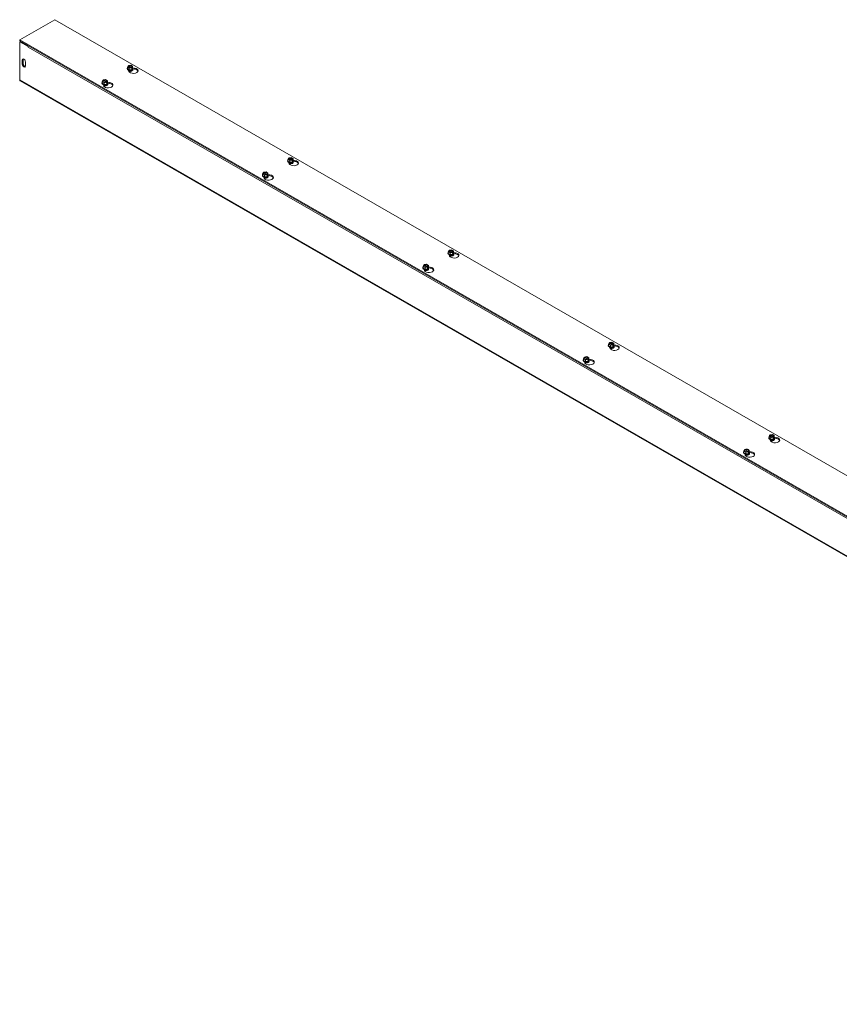
# Model space of a CAD drawing. Units: inches. Extents: x 1.8 to 44.5, y 1.4 to 26.3.
# Drawn here: x 33.3 to 38.9, y 19.6 to 26.3 of the extents above; entities that cross this region are included whole.
import ezdxf

# ---------------------------------------------------------------- set-up
doc = ezdxf.new("R2010")
doc.units = ezdxf.units.IN
doc.header["$LTSCALE"] = 2.7
doc.header["$MEASUREMENT"] = 0
doc.layers.add('Visible (ANSI)', color=7, linetype='Continuous', lineweight=5)
doc.layers.add('Visible Narrow (ANSI)', color=7, linetype='Continuous', lineweight=5)

msp = doc.modelspace()

# ---------------------------------------------------------------- linework, layer by layer
at = {"layer": 'Visible (ANSI)'}
for p, q in [((33.30651, 26.1885), (33.54516, 26.32593)), ((33.54516, 26.32593), (44.45481, 20.04348)), ((44.21616, 19.90605), (33.30651, 26.1885)), ((33.30651, 26.18193), (33.30651, 26.1885)), ((33.30651, 26.18193), (44.21616, 19.89948)), ((33.31219, 26.17863), (33.30651, 26.17536)), ((33.30651, 26.17536), (33.36332, 26.14265)), ((33.30651, 25.91586), (33.30651, 26.17536)), ((33.31219, 26.17863), (33.36582, 26.14775)), ((33.36332, 26.14265), (33.36383, 26.14294)), ((33.36332, 26.13934), (33.36332, 26.14265)), ((33.36333, 26.13935), (33.36332, 26.13934)), ((33.36333, 26.13933), (33.36332, 26.13934)), ((33.36333, 26.13935), (33.36333, 26.13933)), ((33.32333, 26.02443), (33.32333, 26.05071)), ((33.32901, 26.05398), (33.32901, 26.0277)), ((33.34606, 26.03762), (33.34606, 26.01134)), ((34.03664, 25.99228), (34.03664, 25.99341)), ((34.03881, 26.0037), (34.04313, 26.01299)), ((34.05193, 25.99614), (34.03881, 26.0037)), ((34.03881, 25.99161), (34.03881, 26.0037)), ((34.05193, 25.98406), (34.03881, 25.99161)), ((34.04475, 26.01206), (34.04313, 26.01299)), ((34.0454, 26.0143), (34.06154, 26.01679)), ((34.0454, 26.01118), (34.0454, 26.0143)), ((34.0454, 26.0143), (34.04702, 26.01337)), ((34.06507, 25.9993), (34.04612, 26.01022)), ((34.04839, 26.01153), (34.06735, 26.00061)), ((34.06806, 25.99863), (34.05193, 25.99614)), ((34.05193, 25.98406), (34.05193, 25.99614)), ((34.06154, 26.01679), (34.07466, 26.00923)), ((34.06806, 25.99863), (34.06645, 25.99956)), ((34.06806, 25.99233), (34.06806, 25.99863)), ((34.06806, 25.99494), (34.07034, 25.99364)), ((34.06985, 25.9926), (34.06806, 25.99233)), ((34.06872, 26.00087), (34.07034, 25.99994)), ((34.07466, 25.99714), (34.06985, 25.98682)), ((34.07034, 25.99364), (34.06985, 25.9926)), ((34.06985, 25.98682), (34.06985, 25.9926)), ((34.07466, 26.00923), (34.07034, 25.99994)), ((34.07034, 25.99994), (34.07034, 25.99364)), ((34.07466, 25.99714), (34.07466, 26.00923)), ((34.07466, 25.99909), (34.08778, 25.99707)), ((34.07682, 25.99228), (34.07682, 25.99341)), ((34.08778, 25.9905), (34.07682, 25.99219)), ((34.04841, 25.9744), (34.04433, 25.98318)), ((34.06985, 25.98682), (34.05193, 25.98406)), ((34.06836, 25.98029), (34.06836, 25.9807)), ((44.21867, 19.62788), (33.30902, 25.91032)), ((33.86582, 25.8939), (33.86582, 25.89504)), ((33.86798, 25.90533), (33.8723, 25.91462)), ((33.8811, 25.89777), (33.86798, 25.90533)), ((33.86798, 25.89324), (33.86798, 25.90533)), ((33.8811, 25.88568), (33.86798, 25.89324)), ((33.87392, 25.91369), (33.8723, 25.91462)), ((33.87759, 25.87602), (33.8735, 25.8848)), ((33.87458, 25.91593), (33.89071, 25.91842)), ((33.87458, 25.91593), (33.87619, 25.915)), ((33.87458, 25.91281), (33.87458, 25.91593)), ((33.89425, 25.90093), (33.87529, 25.91185)), ((33.87756, 25.91316), (33.89652, 25.90224)), ((33.89724, 25.90026), (33.8811, 25.89777)), ((33.8811, 25.88568), (33.8811, 25.89777)), ((33.89903, 25.88845), (33.8811, 25.88568)), ((33.89071, 25.91842), (33.90383, 25.91086)), ((33.89724, 25.90026), (33.89562, 25.90119)), ((33.89724, 25.89395), (33.89724, 25.90026)), ((33.89951, 25.89526), (33.89724, 25.89657)), ((33.89903, 25.89423), (33.89724, 25.89395)), ((33.89753, 25.88192), (33.89753, 25.88233)), ((33.89789, 25.9025), (33.89951, 25.90157)), ((33.90383, 25.89877), (33.89903, 25.88845)), ((33.89951, 25.89526), (33.89903, 25.89423)), ((33.89903, 25.88845), (33.89903, 25.89423)), ((33.90383, 25.91086), (33.89951, 25.90157)), ((33.89951, 25.90157), (33.89951, 25.89526)), ((33.90383, 25.89877), (33.90383, 25.91086)), ((33.90383, 25.90072), (33.91695, 25.89869)), ((33.91695, 25.89212), (33.90599, 25.89382)), ((33.906, 25.8939), (33.906, 25.89504)), ((35.13637, 25.38606), (35.1525, 25.38854)), ((35.13637, 25.38293), (35.13637, 25.38606)), ((35.13637, 25.38606), (35.13798, 25.38512)), ((35.1525, 25.38854), (35.16562, 25.38099)), ((35.12761, 25.36403), (35.12761, 25.36516)), ((35.12977, 25.37546), (35.13409, 25.38475)), ((35.14289, 25.3679), (35.12977, 25.37546)), ((35.12977, 25.36337), (35.12977, 25.37546)), ((35.14289, 25.35581), (35.12977, 25.36337)), ((35.13571, 25.38382), (35.13409, 25.38475)), ((35.13938, 25.34615), (35.13529, 25.35493)), ((35.15604, 25.37106), (35.13708, 25.38197)), ((35.13936, 25.38328), (35.15831, 25.37237)), ((35.15903, 25.37039), (35.14289, 25.3679)), ((35.14289, 25.35581), (35.14289, 25.3679)), ((35.16082, 25.35858), (35.14289, 25.35581)), ((35.15903, 25.37039), (35.15741, 25.37132)), ((35.15903, 25.36408), (35.15903, 25.37039)), ((35.15903, 25.3667), (35.1613, 25.36539)), ((35.16082, 25.36436), (35.15903, 25.36408)), ((35.15933, 25.35205), (35.15933, 25.35246)), ((35.15968, 25.37263), (35.1613, 25.3717)), ((35.16562, 25.3689), (35.16082, 25.35858)), ((35.1613, 25.36539), (35.16082, 25.36436)), ((35.16082, 25.35858), (35.16082, 25.36436)), ((35.16562, 25.38099), (35.1613, 25.3717)), ((35.1613, 25.3717), (35.1613, 25.36539)), ((35.16562, 25.3689), (35.16562, 25.38099)), ((35.16562, 25.37085), (35.17874, 25.36882)), ((35.16779, 25.36403), (35.16779, 25.36516)), ((35.17874, 25.36225), (35.16779, 25.36394)), ((34.95678, 25.26566), (34.95678, 25.26679)), ((34.95895, 25.27708), (34.96327, 25.28637)), ((34.97207, 25.26953), (34.95895, 25.27708)), ((34.95895, 25.265), (34.95895, 25.27708)), ((34.97207, 25.25744), (34.95895, 25.265)), ((34.96488, 25.28544), (34.96327, 25.28637)), ((34.96855, 25.24778), (34.96447, 25.25656)), ((34.96554, 25.28768), (34.98167, 25.29017)), ((34.96554, 25.28768), (34.96716, 25.28675)), ((34.96554, 25.28456), (34.96554, 25.28768)), ((34.98521, 25.27269), (34.96626, 25.2836)), ((34.96853, 25.28491), (34.98748, 25.27399)), ((34.9882, 25.27202), (34.97207, 25.26953)), ((34.97207, 25.25744), (34.97207, 25.26953)), ((34.98999, 25.2602), (34.97207, 25.25744)), ((34.98167, 25.29017), (34.9948, 25.28262)), ((34.9882, 25.27202), (34.98658, 25.27295)), ((34.9882, 25.26571), (34.9882, 25.27202)), ((34.99047, 25.26702), (34.9882, 25.26833)), ((34.98999, 25.26599), (34.9882, 25.26571)), ((34.9885, 25.25368), (34.9885, 25.25408)), ((34.98886, 25.27426), (34.99047, 25.27332)), ((34.9948, 25.27053), (34.98999, 25.2602)), ((34.99047, 25.26702), (34.98999, 25.26599)), ((34.98999, 25.2602), (34.98999, 25.26599)), ((34.9948, 25.28262), (34.99047, 25.27332)), ((34.99047, 25.27332), (34.99047, 25.26702)), ((34.9948, 25.27053), (34.9948, 25.28262)), ((34.9948, 25.27247), (35.00792, 25.27045)), ((34.99696, 25.26566), (34.99696, 25.26679)), ((35.00792, 25.26388), (34.99696, 25.26557)), ((36.21857, 24.73579), (36.21857, 24.73692)), ((36.22074, 24.74721), (36.22506, 24.7565)), ((36.23386, 24.73965), (36.22074, 24.74721)), ((36.22074, 24.73512), (36.22074, 24.74721)), ((36.23386, 24.72757), (36.22074, 24.73512)), ((36.22668, 24.75557), (36.22506, 24.7565)), ((36.23034, 24.71791), (36.22626, 24.72669)), ((36.22733, 24.75781), (36.24347, 24.7603)), ((36.22733, 24.75469), (36.22733, 24.75781)), ((36.22733, 24.75781), (36.22895, 24.75688)), ((36.247, 24.74281), (36.22805, 24.75373)), ((36.23032, 24.75504), (36.24928, 24.74412)), ((36.24999, 24.74214), (36.23386, 24.73965)), ((36.23386, 24.72757), (36.23386, 24.73965)), ((36.25178, 24.73033), (36.23386, 24.72757)), ((36.24347, 24.7603), (36.25659, 24.75274)), ((36.24999, 24.74214), (36.24838, 24.74307)), ((36.24999, 24.73584), (36.24999, 24.74214)), ((36.24999, 24.73845), (36.25226, 24.73715)), ((36.25178, 24.73611), (36.24999, 24.73584)), ((36.25029, 24.7238), (36.25029, 24.72421)), ((36.25065, 24.74438), (36.25226, 24.74345)), ((36.25659, 24.74065), (36.25178, 24.73033)), ((36.25226, 24.73715), (36.25178, 24.73611)), ((36.25178, 24.73033), (36.25178, 24.73611)), ((36.25659, 24.75274), (36.25226, 24.74345)), ((36.25226, 24.74345), (36.25226, 24.73715)), ((36.25659, 24.74065), (36.25659, 24.75274)), ((36.25659, 24.7426), (36.26971, 24.74058)), ((36.25875, 24.73579), (36.25875, 24.73692)), ((36.26971, 24.73401), (36.25875, 24.7357)), ((36.04991, 24.64884), (36.05423, 24.65813)), ((36.06303, 24.64128), (36.04991, 24.64884)), ((36.04991, 24.63675), (36.04991, 24.64884)), ((36.05585, 24.6572), (36.05423, 24.65813)), ((36.05651, 24.65944), (36.07264, 24.66193)), ((36.05651, 24.65944), (36.05812, 24.65851)), ((36.05651, 24.65632), (36.05651, 24.65944)), ((36.07618, 24.64444), (36.05722, 24.65536)), ((36.05949, 24.65667), (36.07845, 24.64575)), ((36.07264, 24.66193), (36.08576, 24.65437)), ((36.08576, 24.65437), (36.08144, 24.64508)), ((36.08576, 24.64228), (36.08576, 24.65437)), ((36.04775, 24.63741), (36.04775, 24.63855)), ((36.06303, 24.62919), (36.04991, 24.63675)), ((36.05952, 24.61953), (36.05543, 24.62831)), ((36.07916, 24.64377), (36.06303, 24.64128)), ((36.06303, 24.62919), (36.06303, 24.64128)), ((36.08096, 24.63196), (36.06303, 24.62919)), ((36.07916, 24.64377), (36.07755, 24.6447)), ((36.07916, 24.63746), (36.07916, 24.64377)), ((36.08144, 24.63877), (36.07916, 24.64008)), ((36.08096, 24.63774), (36.07916, 24.63746)), ((36.07946, 24.62543), (36.07946, 24.62584)), ((36.07982, 24.64601), (36.08144, 24.64508)), ((36.08576, 24.64228), (36.08096, 24.63196)), ((36.08144, 24.63877), (36.08096, 24.63774)), ((36.08096, 24.63196), (36.08096, 24.63774)), ((36.08144, 24.64508), (36.08144, 24.63877)), ((36.08576, 24.64423), (36.09888, 24.6422)), ((36.08792, 24.63741), (36.08792, 24.63855)), ((36.09888, 24.63564), (36.08792, 24.63733)), ((37.3117, 24.11897), (37.31602, 24.12826)), ((37.32482, 24.11141), (37.3117, 24.11897)), ((37.3117, 24.10688), (37.3117, 24.11897)), ((37.31764, 24.12733), (37.31602, 24.12826)), ((37.3183, 24.12957), (37.33443, 24.13205)), ((37.3183, 24.12644), (37.3183, 24.12957)), ((37.3183, 24.12957), (37.31991, 24.12863)), ((37.33797, 24.11457), (37.31901, 24.12548)), ((37.32129, 24.12679), (37.34024, 24.11588)), ((37.34096, 24.1139), (37.32482, 24.11141)), ((37.33443, 24.13205), (37.34755, 24.1245)), ((37.34096, 24.1139), (37.33934, 24.11483)), ((37.34096, 24.10759), (37.34096, 24.1139)), ((37.34161, 24.11614), (37.34323, 24.11521)), ((37.34755, 24.1245), (37.34323, 24.11521)), ((37.34323, 24.11521), (37.34323, 24.1089)), ((37.34755, 24.11241), (37.34755, 24.1245)), ((37.34755, 24.11436), (37.36067, 24.11233)), ((37.30954, 24.10754), (37.30954, 24.10867)), ((37.32482, 24.09932), (37.3117, 24.10688)), ((37.32131, 24.08966), (37.31722, 24.09844)), ((37.32482, 24.09932), (37.32482, 24.11141)), ((37.34275, 24.10209), (37.32482, 24.09932)), ((37.34096, 24.11021), (37.34323, 24.1089)), ((37.34275, 24.10787), (37.34096, 24.10759)), ((37.34126, 24.09556), (37.34126, 24.09597)), ((37.34755, 24.11241), (37.34275, 24.10209)), ((37.34323, 24.1089), (37.34275, 24.10787)), ((37.34275, 24.10209), (37.34275, 24.10787)), ((37.34972, 24.10754), (37.34972, 24.10867)), ((37.36067, 24.10576), (37.34972, 24.10745)), ((37.13871, 24.00917), (37.13871, 24.0103)), ((37.14087, 24.02059), (37.1452, 24.02988)), ((37.154, 24.01304), (37.14087, 24.02059)), ((37.14087, 24.00851), (37.14087, 24.02059)), ((37.154, 24.00095), (37.14087, 24.00851)), ((37.14681, 24.02895), (37.1452, 24.02988)), ((37.15048, 23.99129), (37.1464, 24.00007)), ((37.14747, 24.03119), (37.1636, 24.03368)), ((37.14747, 24.03119), (37.14909, 24.03026)), ((37.14747, 24.02807), (37.14747, 24.03119)), ((37.16714, 24.0162), (37.14819, 24.02711)), ((37.15046, 24.02842), (37.16941, 24.0175)), ((37.17013, 24.01553), (37.154, 24.01304)), ((37.154, 24.00095), (37.154, 24.01304)), ((37.17192, 24.00371), (37.154, 24.00095)), ((37.1636, 24.03368), (37.17673, 24.02613)), ((37.17013, 24.01553), (37.16851, 24.01646)), ((37.17013, 24.00922), (37.17013, 24.01553)), ((37.1724, 24.01053), (37.17013, 24.01184)), ((37.17192, 24.0095), (37.17013, 24.00922)), ((37.17043, 23.99719), (37.17043, 23.99759)), ((37.17079, 24.01777), (37.1724, 24.01684)), ((37.17673, 24.01404), (37.17192, 24.00371)), ((37.1724, 24.01053), (37.17192, 24.0095)), ((37.17192, 24.00371), (37.17192, 24.0095)), ((37.17673, 24.02613), (37.1724, 24.01684)), ((37.1724, 24.01684), (37.1724, 24.01053)), ((37.17673, 24.01404), (37.17673, 24.02613)), ((37.17673, 24.01598), (37.18985, 24.01396)), ((37.17889, 24.00917), (37.17889, 24.0103)), ((37.18985, 24.00739), (37.17889, 24.00908)), ((38.4005, 23.4793), (38.4005, 23.48043)), ((38.40267, 23.49072), (38.40699, 23.50001)), ((38.41579, 23.48316), (38.40267, 23.49072)), ((38.40267, 23.47863), (38.40267, 23.49072)), ((38.41579, 23.47108), (38.40267, 23.47863)), ((38.4086, 23.49908), (38.40699, 23.50001)), ((38.41227, 23.46142), (38.40819, 23.4702)), ((38.40926, 23.50132), (38.42539, 23.50381)), ((38.40926, 23.4982), (38.40926, 23.50132)), ((38.40926, 23.50132), (38.41088, 23.50039)), ((38.42893, 23.48632), (38.40998, 23.49724)), ((38.41225, 23.49855), (38.43121, 23.48763)), ((38.43192, 23.48565), (38.41579, 23.48316)), ((38.41579, 23.47108), (38.41579, 23.48316)), ((38.43371, 23.47384), (38.41579, 23.47108)), ((38.42539, 23.50381), (38.43852, 23.49625)), ((38.43192, 23.48565), (38.43031, 23.48658)), ((38.43192, 23.47935), (38.43192, 23.48565)), ((38.43192, 23.48197), (38.43419, 23.48066)), ((38.43371, 23.47962), (38.43192, 23.47935)), ((38.43222, 23.46732), (38.43222, 23.46772)), ((38.43258, 23.48789), (38.43419, 23.48696)), ((38.43852, 23.48417), (38.43371, 23.47384)), ((38.43419, 23.48066), (38.43371, 23.47962)), ((38.43371, 23.47384), (38.43371, 23.47962)), ((38.43852, 23.49625), (38.43419, 23.48696)), ((38.43419, 23.48696), (38.43419, 23.48066)), ((38.43852, 23.48417), (38.43852, 23.49625)), ((38.43852, 23.48611), (38.45164, 23.48409)), ((38.44068, 23.4793), (38.44068, 23.48043)), ((38.45164, 23.47752), (38.44068, 23.47921)), ((38.22968, 23.38092), (38.22968, 23.38206)), ((38.23184, 23.39235), (38.23616, 23.40164)), ((38.24496, 23.38479), (38.23184, 23.39235)), ((38.23184, 23.38026), (38.23184, 23.39235)), ((38.24496, 23.3727), (38.23184, 23.38026)), ((38.23778, 23.40071), (38.23616, 23.40164)), ((38.23843, 23.40295), (38.25457, 23.40544)), ((38.23843, 23.40295), (38.24005, 23.40202)), ((38.23843, 23.39983), (38.23843, 23.40295)), ((38.25811, 23.38795), (38.23915, 23.39887)), ((38.24142, 23.40018), (38.26038, 23.38926)), ((38.26109, 23.38728), (38.24496, 23.38479)), ((38.24496, 23.3727), (38.24496, 23.38479)), ((38.25457, 23.40544), (38.26769, 23.39788)), ((38.26109, 23.38728), (38.25948, 23.38821)), ((38.26109, 23.38097), (38.26109, 23.38728)), ((38.26337, 23.38228), (38.26109, 23.38359)), ((38.26289, 23.38125), (38.26109, 23.38097)), ((38.26175, 23.38952), (38.26337, 23.38859)), ((38.26769, 23.38579), (38.26289, 23.37547)), ((38.26337, 23.38228), (38.26289, 23.38125)), ((38.26289, 23.37547), (38.26289, 23.38125)), ((38.26769, 23.39788), (38.26337, 23.38859)), ((38.26337, 23.38859), (38.26337, 23.38228)), ((38.26769, 23.38579), (38.26769, 23.39788)), ((38.26769, 23.38774), (38.28081, 23.38572)), ((38.26985, 23.38092), (38.26985, 23.38206)), ((38.28081, 23.37915), (38.26985, 23.38084)), ((38.24145, 23.36305), (38.23736, 23.37182)), ((38.26289, 23.37547), (38.24496, 23.3727)), ((38.26139, 23.36894), (38.26139, 23.36935))]:
    msp.add_line(p, q, dxfattribs=at)
for centre, major_axis, ratio, start_param, end_param in [((33.37186, 26.14426), (0.00602, 0.01045), 0.5780931, 1.5680616, 2.3542608), ((33.3347, 26.04416), (-0.00802, 0.01393), 0.5780931, 3.9289245, 7.0705172), ((33.34038, 26.04743), (-0.00802, 0.01393), 0.5780931, 0.3606385, 0.7873319), ((33.3347, 26.01788), (0.00802, -0.01393), 0.5780931, 3.9289245, 7.0705172), ((33.34038, 26.02116), (0.00802, -0.01393), 0.5780931, 3.9289245, 5.9225468), ((34.05673, 25.99341), (0.02009, 0), 0.5758617, 2.6731756, 6.7516024), ((34.05673, 25.99228), (-0.02009, 0), 0.5758617, 0, 3.1415927), ((34.05673, 25.99438), (-0.01856, 0), 0.5758617, 6.0213859, 6.5449847), ((34.05673, 25.99438), (-0.01856, 0), 0.5758617, 0.2617994, 1.3089969), ((34.05673, 26.00647), (-0.01543, 0), 0.5758617, 5.6021431, 8.5350238), ((34.05673, 26.00542), (-0.0135, 0), 0.5758617, 5.6171178, 8.5200492), ((34.05673, 26.00647), (0.01543, 0), 0.5758617, 5.6021431, 8.5350238), ((34.05673, 26.00542), (0.0135, 0), 0.5758617, 5.6171178, 8.5200492), ((34.07946, 25.97919), (0.03214, 0), 0.5758617, 3.403392, 7.5921822), ((34.05673, 25.99438), (0.01856, 0), 0.5758617, 5.4977871, 6.5449847), ((34.07946, 25.97262), (0.03214, 0), 0.5758617, 0.1784066, 1.3089969), ((34.05673, 25.9807), (-0.01163, 0), 0.5758617, 6.068588, 6.1816279), ((34.05673, 25.98355), (-0.01163, 0), 0.5758617, 0.1107606, 3.0308321), ((34.05673, 25.98396), (0.01163, 0), 0.5758617, 3.3208362, 6.1039418), ((34.05673, 25.9807), (-0.01163, 0), 0.5758617, 0.6251562, 0.8353143), ((34.05673, 25.98029), (0.01163, 0), 0.5758617, 3.8087496, 3.80943), ((34.05673, 25.98681), (0.01163, 0), 0.5758617, 4.0831171, 5.3416609), ((34.05673, 25.99438), (0.01856, 0), 0.5758617, 4.4505896, 5.4977871), ((34.05673, 25.98722), (-0.01163, 0), 0.5758617, 1.2136843, 1.9279084), ((34.05673, 25.9807), (0.01163, 0), 0.5758617, 5.447871, 6.4977827), ((34.05673, 25.98029), (0.01163, 0), 0.5758617, 5.6153479, 6.2831853), ((33.31504, 25.92077), (-0.00602, -0.01045), 0.5780931, 5.4958534, 6.2831853), ((33.88591, 25.89504), (0.02009, 0), 0.5758617, 2.6731756, 6.7516024), ((33.88591, 25.8939), (-0.02009, 0), 0.5758617, 0, 3.1415927), ((33.88591, 25.89601), (-0.01856, 0), 0.5758617, 6.0213859, 6.5449847), ((33.88591, 25.89601), (-0.01856, 0), 0.5758617, 0.2617994, 1.3089969), ((33.88591, 25.90809), (-0.01543, 0), 0.5758617, 5.6021431, 8.5350238), ((33.88591, 25.90704), (-0.0135, 0), 0.5758617, 5.6171178, 8.5200492), ((33.88591, 25.88233), (-0.01163, 0), 0.5758617, 6.068588, 6.1816279), ((33.88591, 25.88518), (-0.01163, 0), 0.5758617, 0.1107606, 3.0308321), ((33.88591, 25.88559), (0.01163, 0), 0.5758617, 3.3208362, 6.1039418), ((33.88591, 25.90809), (0.01543, 0), 0.5758617, 5.6021431, 8.5350238), ((33.88591, 25.88233), (-0.01163, 0), 0.5758617, 0.6251562, 0.8353143), ((33.88591, 25.88192), (0.01163, 0), 0.5758617, 3.8087496, 3.80943), ((33.88591, 25.90704), (0.0135, 0), 0.5758617, 5.6171178, 8.5200492), ((33.90863, 25.88082), (0.03214, 0), 0.5758617, 3.403392, 7.5921822), ((33.88591, 25.88844), (0.01163, 0), 0.5758617, 4.0831171, 5.3416609), ((33.88591, 25.89601), (0.01856, 0), 0.5758617, 4.4505896, 5.4977871), ((33.88591, 25.88885), (-0.01163, 0), 0.5758617, 1.2136843, 1.9279084), ((33.88591, 25.88233), (0.01163, 0), 0.5758617, 5.447871, 6.4977827), ((33.88591, 25.88192), (0.01163, 0), 0.5758617, 5.6153479, 6.2831853), ((33.88591, 25.89601), (0.01856, 0), 0.5758617, 5.4977871, 6.5449847), ((33.90863, 25.87425), (0.03214, 0), 0.5758617, 0.1784066, 1.3089969), ((35.1477, 25.37822), (0.01543, 0), 0.5758617, 5.6021431, 8.5350238), ((35.1477, 25.37717), (0.0135, 0), 0.5758617, 5.6171178, 8.5200492), ((35.1477, 25.36516), (0.02009, 0), 0.5758617, 2.6731756, 6.7516024), ((35.1477, 25.36403), (-0.02009, 0), 0.5758617, 0, 3.1415927), ((35.1477, 25.36613), (-0.01856, 0), 0.5758617, 6.0213859, 6.5449847), ((35.1477, 25.36613), (-0.01856, 0), 0.5758617, 0.2617994, 1.3089969), ((35.1477, 25.37822), (-0.01543, 0), 0.5758617, 5.6021431, 8.5350238), ((35.1477, 25.37717), (-0.0135, 0), 0.5758617, 5.6171178, 8.5200492), ((35.1477, 25.35246), (-0.01163, 0), 0.5758617, 6.068588, 6.1816279), ((35.1477, 25.35531), (-0.01163, 0), 0.5758617, 0.1107606, 3.0308321), ((35.1477, 25.35572), (0.01163, 0), 0.5758617, 3.3208362, 6.1039418), ((35.1477, 25.35246), (-0.01163, 0), 0.5758617, 0.6251562, 0.8353143), ((35.1477, 25.35205), (0.01163, 0), 0.5758617, 3.8087496, 3.80943), ((35.17043, 25.35094), (0.03214, 0), 0.5758617, 3.403392, 7.5921822), ((35.1477, 25.35857), (0.01163, 0), 0.5758617, 4.0831171, 5.3416609), ((35.1477, 25.36613), (0.01856, 0), 0.5758617, 4.4505896, 5.4977871), ((35.1477, 25.35898), (-0.01163, 0), 0.5758617, 1.2136843, 1.9279084), ((35.1477, 25.35246), (0.01163, 0), 0.5758617, 5.447871, 6.4977827), ((35.1477, 25.35205), (0.01163, 0), 0.5758617, 5.6153479, 6.2831853), ((35.1477, 25.36613), (0.01856, 0), 0.5758617, 5.4977871, 6.5449847), ((35.17043, 25.34437), (0.03214, 0), 0.5758617, 0.1784066, 1.3089969), ((34.97687, 25.26679), (0.02009, 0), 0.5758617, 2.6731756, 6.7516024), ((34.97687, 25.26566), (-0.02009, 0), 0.5758617, 0, 3.1415927), ((34.97687, 25.26776), (-0.01856, 0), 0.5758617, 6.0213859, 6.5449847), ((34.97687, 25.26776), (-0.01856, 0), 0.5758617, 0.2617994, 1.3089969), ((34.97687, 25.27985), (-0.01543, 0), 0.5758617, 5.6021431, 8.5350238), ((34.97687, 25.2788), (-0.0135, 0), 0.5758617, 5.6171178, 8.5200492), ((34.97687, 25.25408), (-0.01163, 0), 0.5758617, 6.068588, 6.1816279), ((34.97687, 25.25694), (-0.01163, 0), 0.5758617, 0.1107606, 3.0308321), ((34.97687, 25.25734), (0.01163, 0), 0.5758617, 3.3208362, 6.1039418), ((34.97687, 25.27985), (0.01543, 0), 0.5758617, 5.6021431, 8.5350238), ((34.97687, 25.2788), (0.0135, 0), 0.5758617, 5.6171178, 8.5200492), ((34.9996, 25.25257), (0.03214, 0), 0.5758617, 3.403392, 7.5921822), ((34.97687, 25.2602), (0.01163, 0), 0.5758617, 4.0831171, 5.3416609), ((34.97687, 25.26776), (0.01856, 0), 0.5758617, 4.4505896, 5.4977871), ((34.97687, 25.2606), (-0.01163, 0), 0.5758617, 1.2136843, 1.9279084), ((34.97687, 25.25408), (0.01163, 0), 0.5758617, 5.447871, 6.4977827), ((34.97687, 25.25368), (0.01163, 0), 0.5758617, 5.6153479, 6.2831853), ((34.97687, 25.26776), (0.01856, 0), 0.5758617, 5.4977871, 6.5449847), ((34.9996, 25.246), (0.03214, 0), 0.5758617, 0.1784066, 1.3089969), ((34.97687, 25.25408), (-0.01163, 0), 0.5758617, 0.6251562, 0.8353143), ((34.97687, 25.25368), (0.01163, 0), 0.5758617, 3.8087496, 3.80943), ((36.23866, 24.73692), (0.02009, 0), 0.5758617, 2.6731756, 6.7516024), ((36.23866, 24.73579), (-0.02009, 0), 0.5758617, 0, 3.1415927), ((36.23866, 24.73789), (-0.01856, 0), 0.5758617, 6.0213859, 6.5449847), ((36.23866, 24.73789), (-0.01856, 0), 0.5758617, 0.2617994, 1.3089969), ((36.23866, 24.74998), (-0.01543, 0), 0.5758617, 5.6021431, 8.5350238), ((36.23866, 24.74893), (-0.0135, 0), 0.5758617, 5.6171178, 8.5200492), ((36.23866, 24.72421), (-0.01163, 0), 0.5758617, 6.068588, 6.1816279), ((36.23866, 24.72706), (-0.01163, 0), 0.5758617, 0.1107606, 3.0308321), ((36.23866, 24.72747), (0.01163, 0), 0.5758617, 3.3208362, 6.1039418), ((36.23866, 24.74998), (0.01543, 0), 0.5758617, 5.6021431, 8.5350238), ((36.23866, 24.72421), (-0.01163, 0), 0.5758617, 0.6251562, 0.8353143), ((36.23866, 24.7238), (0.01163, 0), 0.5758617, 3.8087496, 3.80943), ((36.23866, 24.74893), (0.0135, 0), 0.5758617, 5.6171178, 8.5200492), ((36.26139, 24.7227), (0.03214, 0), 0.5758617, 3.403392, 7.5921822), ((36.23866, 24.73032), (0.01163, 0), 0.5758617, 4.0831171, 5.3416609), ((36.23866, 24.73789), (0.01856, 0), 0.5758617, 4.4505896, 5.4977871), ((36.23866, 24.73073), (-0.01163, 0), 0.5758617, 1.2136843, 1.9279084), ((36.23866, 24.72421), (0.01163, 0), 0.5758617, 5.447871, 6.4977827), ((36.23866, 24.7238), (0.01163, 0), 0.5758617, 5.6153479, 6.2831853), ((36.23866, 24.73789), (0.01856, 0), 0.5758617, 5.4977871, 6.5449847), ((36.26139, 24.71613), (0.03214, 0), 0.5758617, 0.1784066, 1.3089969), ((36.06784, 24.6516), (-0.01543, 0), 0.5758617, 5.6021431, 8.5350238), ((36.06784, 24.65055), (-0.0135, 0), 0.5758617, 5.6171178, 8.5200492), ((36.06784, 24.6516), (0.01543, 0), 0.5758617, 5.6021431, 8.5350238), ((36.06784, 24.65055), (0.0135, 0), 0.5758617, 5.6171178, 8.5200492), ((36.06784, 24.63855), (0.02009, 0), 0.5758617, 2.6731756, 6.7516024), ((36.06784, 24.63741), (-0.02009, 0), 0.5758617, 0, 3.1415927), ((36.06784, 24.63952), (-0.01856, 0), 0.5758617, 6.0213859, 6.5449847), ((36.06784, 24.63952), (-0.01856, 0), 0.5758617, 0.2617994, 1.3089969), ((36.06784, 24.62584), (-0.01163, 0), 0.5758617, 6.068588, 6.1816279), ((36.06784, 24.62869), (-0.01163, 0), 0.5758617, 0.1107606, 3.0308321), ((36.06784, 24.6291), (0.01163, 0), 0.5758617, 3.3208362, 6.1039418), ((36.06784, 24.62584), (-0.01163, 0), 0.5758617, 0.6251562, 0.8353143), ((36.06784, 24.62543), (0.01163, 0), 0.5758617, 3.8087496, 3.80943), ((36.09056, 24.62433), (0.03214, 0), 0.5758617, 3.403392, 7.5921822), ((36.06784, 24.63195), (0.01163, 0), 0.5758617, 4.0831171, 5.3416609), ((36.06784, 24.63952), (0.01856, 0), 0.5758617, 4.4505896, 5.4977871), ((36.06784, 24.63236), (-0.01163, 0), 0.5758617, 1.2136843, 1.9279084), ((36.06784, 24.62584), (0.01163, 0), 0.5758617, 5.447871, 6.4977827), ((36.06784, 24.62543), (0.01163, 0), 0.5758617, 5.6153479, 6.2831853), ((36.06784, 24.63952), (0.01856, 0), 0.5758617, 5.4977871, 6.5449847), ((36.09056, 24.61776), (0.03214, 0), 0.5758617, 0.1784066, 1.3089969), ((37.32963, 24.10867), (0.02009, 0), 0.5758617, 2.6731756, 6.7516024), ((37.32963, 24.12173), (-0.01543, 0), 0.5758617, 5.6021431, 8.5350238), ((37.32963, 24.12068), (-0.0135, 0), 0.5758617, 5.6171178, 8.5200492), ((37.32963, 24.12173), (0.01543, 0), 0.5758617, 5.6021431, 8.5350238), ((37.32963, 24.12068), (0.0135, 0), 0.5758617, 5.6171178, 8.5200492), ((37.32963, 24.10754), (-0.02009, 0), 0.5758617, 0, 3.1415927), ((37.32963, 24.10964), (-0.01856, 0), 0.5758617, 6.0213859, 6.5449847), ((37.32963, 24.10964), (-0.01856, 0), 0.5758617, 0.2617994, 1.3089969), ((37.32963, 24.09597), (-0.01163, 0), 0.5758617, 6.068588, 6.1816279), ((37.32963, 24.09882), (-0.01163, 0), 0.5758617, 0.1107606, 3.0308321), ((37.32963, 24.09923), (0.01163, 0), 0.5758617, 3.3208362, 6.1039418), ((37.32963, 24.09597), (-0.01163, 0), 0.5758617, 0.6251562, 0.8353143), ((37.32963, 24.09556), (0.01163, 0), 0.5758617, 3.8087496, 3.80943), ((37.35236, 24.09445), (0.03214, 0), 0.5758617, 3.403392, 7.5921822), ((37.32963, 24.10208), (0.01163, 0), 0.5758617, 4.0831171, 5.3416609), ((37.32963, 24.10964), (0.01856, 0), 0.5758617, 4.4505896, 5.4977871), ((37.32963, 24.10249), (-0.01163, 0), 0.5758617, 1.2136843, 1.9279084), ((37.32963, 24.09597), (0.01163, 0), 0.5758617, 5.447871, 6.4977827), ((37.32963, 24.09556), (0.01163, 0), 0.5758617, 5.6153479, 6.2831853), ((37.32963, 24.10964), (0.01856, 0), 0.5758617, 5.4977871, 6.5449847), ((37.35236, 24.08788), (0.03214, 0), 0.5758617, 0.1784066, 1.3089969), ((37.1588, 24.0103), (0.02009, 0), 0.5758617, 2.6731756, 6.7516024), ((37.1588, 24.00917), (-0.02009, 0), 0.5758617, 0, 3.1415927), ((37.1588, 24.01127), (-0.01856, 0), 0.5758617, 6.0213859, 6.5449847), ((37.1588, 24.01127), (-0.01856, 0), 0.5758617, 0.2617994, 1.3089969), ((37.1588, 24.02336), (-0.01543, 0), 0.5758617, 5.6021431, 8.5350238), ((37.1588, 24.02231), (-0.0135, 0), 0.5758617, 5.6171178, 8.5200492), ((37.1588, 23.99759), (-0.01163, 0), 0.5758617, 6.068588, 6.1816279), ((37.1588, 24.00045), (-0.01163, 0), 0.5758617, 0.1107606, 3.0308321), ((37.1588, 24.00085), (0.01163, 0), 0.5758617, 3.3208362, 6.1039418), ((37.1588, 24.02336), (0.01543, 0), 0.5758617, 5.6021431, 8.5350238), ((37.1588, 23.99759), (-0.01163, 0), 0.5758617, 0.6251562, 0.8353143), ((37.1588, 23.99719), (0.01163, 0), 0.5758617, 3.8087496, 3.80943), ((37.1588, 24.02231), (0.0135, 0), 0.5758617, 5.6171178, 8.5200492), ((37.18153, 23.99608), (0.03214, 0), 0.5758617, 3.403392, 7.5921822), ((37.1588, 24.00371), (0.01163, 0), 0.5758617, 4.0831171, 5.3416609), ((37.1588, 24.01127), (0.01856, 0), 0.5758617, 4.4505896, 5.4977871), ((37.1588, 24.00411), (-0.01163, 0), 0.5758617, 1.2136843, 1.9279084), ((37.1588, 23.99759), (0.01163, 0), 0.5758617, 5.447871, 6.4977827), ((37.1588, 23.99719), (0.01163, 0), 0.5758617, 5.6153479, 6.2831853), ((37.1588, 24.01127), (0.01856, 0), 0.5758617, 5.4977871, 6.5449847), ((37.18153, 23.98951), (0.03214, 0), 0.5758617, 0.1784066, 1.3089969), ((38.42059, 23.48043), (0.02009, 0), 0.5758617, 2.6731756, 6.7516024), ((38.42059, 23.4793), (-0.02009, 0), 0.5758617, 0, 3.1415927), ((38.42059, 23.4814), (-0.01856, 0), 0.5758617, 6.0213859, 6.5449847), ((38.42059, 23.4814), (-0.01856, 0), 0.5758617, 0.2617994, 1.3089969), ((38.42059, 23.49349), (-0.01543, 0), 0.5758617, 5.6021431, 8.5350238), ((38.42059, 23.49244), (-0.0135, 0), 0.5758617, 5.6171178, 8.5200492), ((38.42059, 23.46772), (-0.01163, 0), 0.5758617, 6.068588, 6.1816279), ((38.42059, 23.47057), (-0.01163, 0), 0.5758617, 0.1107606, 3.0308321), ((38.42059, 23.47098), (0.01163, 0), 0.5758617, 3.3208362, 6.1039418), ((38.42059, 23.49349), (0.01543, 0), 0.5758617, 5.6021431, 8.5350238), ((38.42059, 23.46772), (-0.01163, 0), 0.5758617, 0.6251562, 0.8353143), ((38.42059, 23.46732), (0.01163, 0), 0.5758617, 3.8087496, 3.80943), ((38.42059, 23.49244), (0.0135, 0), 0.5758617, 5.6171178, 8.5200492), ((38.44332, 23.46621), (0.03214, 0), 0.5758617, 3.403392, 7.5921822), ((38.42059, 23.47383), (0.01163, 0), 0.5758617, 4.0831171, 5.3416609), ((38.42059, 23.4814), (0.01856, 0), 0.5758617, 4.4505896, 5.4977871), ((38.42059, 23.47424), (-0.01163, 0), 0.5758617, 1.2136843, 1.9279084), ((38.42059, 23.46772), (0.01163, 0), 0.5758617, 5.447871, 6.4977827), ((38.42059, 23.46732), (0.01163, 0), 0.5758617, 5.6153479, 6.2831853), ((38.42059, 23.4814), (0.01856, 0), 0.5758617, 5.4977871, 6.5449847), ((38.44332, 23.45964), (0.03214, 0), 0.5758617, 0.1784066, 1.3089969), ((38.24976, 23.38206), (0.02009, 0), 0.5758617, 2.6731756, 6.7516024), ((38.24976, 23.38092), (-0.02009, 0), 0.5758617, 0, 3.1415927), ((38.24976, 23.38303), (-0.01856, 0), 0.5758617, 6.0213859, 6.5449847), ((38.24976, 23.38303), (-0.01856, 0), 0.5758617, 0.2617994, 1.3089969), ((38.24976, 23.39511), (-0.01543, 0), 0.5758617, 5.6021431, 8.5350238), ((38.24976, 23.39406), (-0.0135, 0), 0.5758617, 5.6171178, 8.5200492), ((38.24976, 23.39511), (0.01543, 0), 0.5758617, 5.6021431, 8.5350238), ((38.24976, 23.39406), (0.0135, 0), 0.5758617, 5.6171178, 8.5200492), ((38.27249, 23.36784), (0.03214, 0), 0.5758617, 3.403392, 7.5921822), ((38.24976, 23.38303), (0.01856, 0), 0.5758617, 5.4977871, 6.5449847), ((38.27249, 23.36127), (0.03214, 0), 0.5758617, 0.1784066, 1.3089969), ((38.24976, 23.36935), (-0.01163, 0), 0.5758617, 6.068588, 6.1816279), ((38.24976, 23.3722), (-0.01163, 0), 0.5758617, 0.1107606, 3.0308321), ((38.24976, 23.37261), (0.01163, 0), 0.5758617, 3.3208362, 6.1039418), ((38.24976, 23.36935), (-0.01163, 0), 0.5758617, 0.6251562, 0.8353143), ((38.24976, 23.36894), (0.01163, 0), 0.5758617, 3.8087496, 3.80943), ((38.24976, 23.37546), (0.01163, 0), 0.5758617, 4.0831171, 5.3416609), ((38.24976, 23.38303), (0.01856, 0), 0.5758617, 4.4505896, 5.4977871), ((38.24976, 23.37587), (-0.01163, 0), 0.5758617, 1.2136843, 1.9279084), ((38.24976, 23.36935), (0.01163, 0), 0.5758617, 5.447871, 6.4977827), ((38.24976, 23.36894), (0.01163, 0), 0.5758617, 5.6153479, 6.2831853)]:
    msp.add_ellipse(centre, major_axis=major_axis, ratio=ratio, start_param=start_param, end_param=end_param, dxfattribs=at)
for points, weights in [([(34.04612, 26.01022), (34.04548, 26.01108), (34.04475, 26.01206)], [1, 1.00225775035, 1]), ([(34.04702, 26.01337), (34.04775, 26.01239), (34.04839, 26.01153)], [1, 1.00225775038, 1]), ([(34.06645, 25.99956), (34.06571, 25.99942), (34.06507, 25.9993)], [1, 1.00225775035, 1]), ([(34.06735, 26.00061), (34.06799, 26.00073), (34.06872, 26.00087)], [1, 1.00225775031, 1]), ([(33.87529, 25.91185), (33.87465, 25.91271), (33.87392, 25.91369)], [1, 1.00225775031, 1]), ([(33.87619, 25.915), (33.87692, 25.91401), (33.87756, 25.91316)], [1, 1.00225775035, 1]), ([(33.89562, 25.90119), (33.89489, 25.90105), (33.89425, 25.90093)], [1, 1.00225775038, 1]), ([(33.89652, 25.90224), (33.89716, 25.90236), (33.89789, 25.9025)], [1, 1.00225775035, 1]), ([(35.13708, 25.38197), (35.13644, 25.38283), (35.13571, 25.38382)], [1, 1.00225775035, 1]), ([(35.13798, 25.38512), (35.13872, 25.38414), (35.13936, 25.38328)], [1, 1.00225775038, 1]), ([(35.15741, 25.37132), (35.15668, 25.37118), (35.15604, 25.37106)], [1, 1.00225775035, 1]), ([(35.15831, 25.37237), (35.15895, 25.37249), (35.15968, 25.37263)], [1, 1.00225775031, 1]), ([(34.96626, 25.2836), (34.96562, 25.28446), (34.96488, 25.28544)], [1, 1.00225775031, 1]), ([(34.96716, 25.28675), (34.96789, 25.28577), (34.96853, 25.28491)], [1, 1.00225775035, 1]), ([(34.98658, 25.27295), (34.98585, 25.27281), (34.98521, 25.27269)], [1, 1.00225775038, 1]), ([(34.98748, 25.27399), (34.98813, 25.27412), (34.98886, 25.27426)], [1, 1.00225775035, 1]), ([(36.22805, 24.75373), (36.22741, 24.75459), (36.22668, 24.75557)], [1, 1.00225775035, 1]), ([(36.22895, 24.75688), (36.22968, 24.7559), (36.23032, 24.75504)], [1, 1.00225775038, 1]), ([(36.24838, 24.74307), (36.24764, 24.74293), (36.247, 24.74281)], [1, 1.00225775035, 1]), ([(36.24928, 24.74412), (36.24992, 24.74424), (36.25065, 24.74438)], [1, 1.00225775031, 1]), ([(36.05722, 24.65536), (36.05658, 24.65622), (36.05585, 24.6572)], [1, 1.00225775031, 1]), ([(36.05812, 24.65851), (36.05885, 24.65752), (36.05949, 24.65667)], [1, 1.00225775035, 1]), ([(36.07755, 24.6447), (36.07682, 24.64456), (36.07618, 24.64444)], [1, 1.00225775038, 1]), ([(36.07845, 24.64575), (36.07909, 24.64587), (36.07982, 24.64601)], [1, 1.00225775035, 1]), ([(37.31901, 24.12548), (37.31837, 24.12634), (37.31764, 24.12733)], [1, 1.00225775035, 1]), ([(37.31991, 24.12863), (37.32064, 24.12765), (37.32129, 24.12679)], [1, 1.00225775038, 1]), ([(37.33934, 24.11483), (37.33861, 24.11469), (37.33797, 24.11457)], [1, 1.00225775035, 1]), ([(37.34024, 24.11588), (37.34088, 24.116), (37.34161, 24.11614)], [1, 1.00225775031, 1]), ([(37.14819, 24.02711), (37.14755, 24.02797), (37.14681, 24.02895)], [1, 1.00225775031, 1]), ([(37.14909, 24.03026), (37.14982, 24.02928), (37.15046, 24.02842)], [1, 1.00225775035, 1]), ([(37.16851, 24.01646), (37.16778, 24.01632), (37.16714, 24.0162)], [1, 1.00225775038, 1]), ([(37.16941, 24.0175), (37.17005, 24.01763), (37.17079, 24.01777)], [1, 1.00225775035, 1]), ([(38.40998, 23.49724), (38.40934, 23.4981), (38.4086, 23.49908)], [1, 1.00225775035, 1]), ([(38.41088, 23.50039), (38.41161, 23.49941), (38.41225, 23.49855)], [1, 1.00225775038, 1]), ([(38.43031, 23.48658), (38.42957, 23.48645), (38.42893, 23.48632)], [1, 1.00225775035, 1]), ([(38.43121, 23.48763), (38.43185, 23.48775), (38.43258, 23.48789)], [1, 1.00225775031, 1]), ([(38.23915, 23.39887), (38.23851, 23.39973), (38.23778, 23.40071)], [1, 1.00225775031, 1]), ([(38.24005, 23.40202), (38.24078, 23.40103), (38.24142, 23.40018)], [1, 1.00225775035, 1]), ([(38.25948, 23.38821), (38.25875, 23.38807), (38.25811, 23.38795)], [1, 1.00225775038, 1]), ([(38.26038, 23.38926), (38.26102, 23.38938), (38.26175, 23.38952)], [1, 1.00225775035, 1])]:
    msp.add_rational_spline(points, weights, degree=2, dxfattribs=at)
for points in [[(34.07191, 25.97976), (34.07131, 25.97909), (34.07045, 25.97839), (34.06832, 25.97711), (34.06705, 25.97654), (34.06419, 25.97559), (34.06258, 25.97522), (34.05919, 25.97476), (34.0574, 25.97467), (34.05386, 25.97479), (34.0521, 25.97501), (34.04946, 25.97558), (34.0485, 25.97584), (34.0476, 25.97615)], [(33.90108, 25.88139), (33.90048, 25.88072), (33.89963, 25.88001), (33.89749, 25.87874), (33.89623, 25.87817), (33.89336, 25.87722), (33.89176, 25.87685), (33.88836, 25.87639), (33.88658, 25.8763), (33.88303, 25.87642), (33.88128, 25.87664), (33.87863, 25.8772), (33.87767, 25.87747), (33.87677, 25.87778)], [(35.16287, 25.35151), (35.16227, 25.35085), (35.16142, 25.35014), (35.15928, 25.34887), (35.15802, 25.3483), (35.15515, 25.34735), (35.15355, 25.34698), (35.15015, 25.34651), (35.14837, 25.34643), (35.14482, 25.34655), (35.14307, 25.34676), (35.14042, 25.34733), (35.13946, 25.3476), (35.13856, 25.3479)], [(34.99205, 25.25314), (34.99144, 25.25247), (34.99059, 25.25177), (34.98846, 25.2505), (34.98719, 25.24992), (34.98433, 25.24898), (34.98272, 25.24861), (34.97933, 25.24814), (34.97754, 25.24805), (34.974, 25.24818), (34.97224, 25.24839), (34.96959, 25.24896), (34.96863, 25.24922), (34.96774, 25.24953)], [(36.25384, 24.72327), (36.25324, 24.7226), (36.25238, 24.7219), (36.25025, 24.72062), (36.24898, 24.72005), (36.24612, 24.7191), (36.24451, 24.71873), (36.24112, 24.71827), (36.23933, 24.71818), (36.23579, 24.7183), (36.23403, 24.71852), (36.23139, 24.71909), (36.23043, 24.71935), (36.22953, 24.71966)], [(36.08301, 24.6249), (36.08241, 24.62423), (36.08156, 24.62352), (36.07942, 24.62225), (36.07816, 24.62168), (36.07529, 24.62073), (36.07368, 24.62036), (36.07029, 24.6199), (36.0685, 24.61981), (36.06496, 24.61993), (36.0632, 24.62015), (36.06056, 24.62071), (36.0596, 24.62098), (36.0587, 24.62129)], [(37.3448, 24.09502), (37.3442, 24.09436), (37.34335, 24.09365), (37.34121, 24.09238), (37.33995, 24.09181), (37.33708, 24.09086), (37.33548, 24.09049), (37.33208, 24.09003), (37.3303, 24.08994), (37.32675, 24.09006), (37.325, 24.09028), (37.32235, 24.09084), (37.32139, 24.09111), (37.32049, 24.09141)], [(37.17397, 23.99665), (37.17337, 23.99598), (37.17252, 23.99528), (37.17038, 23.99401), (37.16912, 23.99343), (37.16626, 23.99249), (37.16465, 23.99212), (37.16126, 23.99165), (37.15947, 23.99156), (37.15593, 23.99169), (37.15417, 23.9919), (37.15152, 23.99247), (37.15056, 23.99273), (37.14967, 23.99304)], [(38.43577, 23.46678), (38.43517, 23.46611), (38.43431, 23.46541), (38.43218, 23.46413), (38.43091, 23.46356), (38.42805, 23.46261), (38.42644, 23.46224), (38.42305, 23.46178), (38.42126, 23.46169), (38.41772, 23.46182), (38.41596, 23.46203), (38.41332, 23.4626), (38.41236, 23.46286), (38.41146, 23.46317)], [(38.26494, 23.36841), (38.26434, 23.36774), (38.26349, 23.36703), (38.26135, 23.36576), (38.26009, 23.36519), (38.25722, 23.36424), (38.25561, 23.36387), (38.25222, 23.36341), (38.25043, 23.36332), (38.24689, 23.36344), (38.24513, 23.36366), (38.24249, 23.36422), (38.24153, 23.36449), (38.24063, 23.3648)]]:
    msp.add_open_spline(points, degree=3, knots=[5.9748424, 5.9748424, 5.9748424, 5.9748424, 6.2659013, 6.2659013, 6.5472432, 6.5472432, 6.8354893, 6.8354893, 7.1293467, 7.1293467, 7.4245593, 7.4245593, 7.6051616, 7.6051616, 7.6051616, 7.6051616], dxfattribs=at)
at = {"layer": 'Visible Narrow (ANSI)'}
for p, q in [((44.15934, 19.92235), (33.36333, 26.13935)), ((33.32333, 26.05071), (33.32901, 26.05398)), ((33.32333, 26.02443), (33.32901, 26.0277)), ((34.08778, 25.99707), (34.08778, 25.9905)), ((33.30651, 25.91586), (44.21616, 19.63341)), ((33.91695, 25.89869), (33.91695, 25.89212)), ((35.17874, 25.36882), (35.17874, 25.36225)), ((35.00792, 25.27045), (35.00792, 25.26388)), ((36.26971, 24.74058), (36.26971, 24.73401)), ((36.09888, 24.6422), (36.09888, 24.63564)), ((37.36067, 24.11233), (37.36067, 24.10576)), ((37.18985, 24.01396), (37.18985, 24.00739)), ((38.45164, 23.48409), (38.45164, 23.47752)), ((38.28081, 23.38572), (38.28081, 23.37915))]:
    msp.add_line(p, q, dxfattribs=at)
for centre, major_axis, start_param, end_param in [((34.05673, 25.98571), (0.02031, 0), 4.2720839, 6.5882179), ((34.05673, 25.98172), (-0.00947, 0), 0.6272439, 2.5143487), ((34.05673, 25.98498), (-0.00947, 0), 0.6932032, 2.4483894), ((34.05673, 25.98428), (0.01708, 0), 5.80613, 6.4552079), ((33.88591, 25.88733), (0.02031, 0), 4.2720839, 6.5882179), ((33.88591, 25.88335), (-0.00947, 0), 0.6272439, 2.5143487), ((33.88591, 25.88661), (-0.00947, 0), 0.6932032, 2.4483894), ((33.88591, 25.8859), (0.01708, 0), 5.80613, 6.4552079), ((35.1477, 25.35746), (0.02031, 0), 4.2720839, 6.5882179), ((35.1477, 25.35348), (-0.00947, 0), 0.6272439, 2.5143487), ((35.1477, 25.35674), (-0.00947, 0), 0.6932032, 2.4483894), ((35.1477, 25.35603), (0.01708, 0), 5.80613, 6.4552079), ((34.97687, 25.25909), (0.02031, 0), 4.2720839, 6.5882179), ((34.97687, 25.2551), (-0.00947, 0), 0.6272439, 2.5143487), ((34.97687, 25.25836), (-0.00947, 0), 0.6932032, 2.4483894), ((34.97687, 25.25766), (0.01708, 0), 5.80613, 6.4552079), ((36.23866, 24.72922), (0.02031, 0), 4.2720839, 6.5882179), ((36.23866, 24.72523), (-0.00947, 0), 0.6272439, 2.5143487), ((36.23866, 24.72849), (-0.00947, 0), 0.6932032, 2.4483894), ((36.23866, 24.72779), (0.01708, 0), 5.80613, 6.4552079), ((36.06784, 24.63084), (0.02031, 0), 4.2720839, 6.5882179), ((36.06784, 24.62686), (-0.00947, 0), 0.6272439, 2.5143487), ((36.06784, 24.63012), (-0.00947, 0), 0.6932032, 2.4483894), ((36.06784, 24.62941), (0.01708, 0), 5.80613, 6.4552079), ((37.32963, 24.10097), (0.02031, 0), 4.2720839, 6.5882179), ((37.32963, 24.09699), (-0.00947, 0), 0.6272439, 2.5143487), ((37.32963, 24.10025), (-0.00947, 0), 0.6932032, 2.4483894), ((37.32963, 24.09954), (0.01708, 0), 5.80613, 6.4552079), ((37.1588, 24.0026), (0.02031, 0), 4.2720839, 6.5882179), ((37.1588, 23.99861), (-0.00947, 0), 0.6272439, 2.5143487), ((37.1588, 24.00187), (-0.00947, 0), 0.6932032, 2.4483894), ((37.1588, 24.00117), (0.01708, 0), 5.80613, 6.4552079), ((38.42059, 23.47273), (0.02031, 0), 4.2720839, 6.5882179), ((38.42059, 23.46874), (-0.00947, 0), 0.6272439, 2.5143487), ((38.42059, 23.472), (-0.00947, 0), 0.6932032, 2.4483894), ((38.42059, 23.4713), (0.01708, 0), 5.80613, 6.4552079), ((38.24976, 23.37435), (0.02031, 0), 4.2720839, 6.5882179), ((38.24976, 23.37037), (-0.00947, 0), 0.6272439, 2.5143487), ((38.24976, 23.37363), (-0.00947, 0), 0.6932032, 2.4483894), ((38.24976, 23.37292), (0.01708, 0), 5.80613, 6.4552079)]:
    msp.add_ellipse(centre, major_axis=major_axis, ratio=0.5758617, start_param=start_param, end_param=end_param, dxfattribs=at)

doc.saveas('drawing.dxf')
